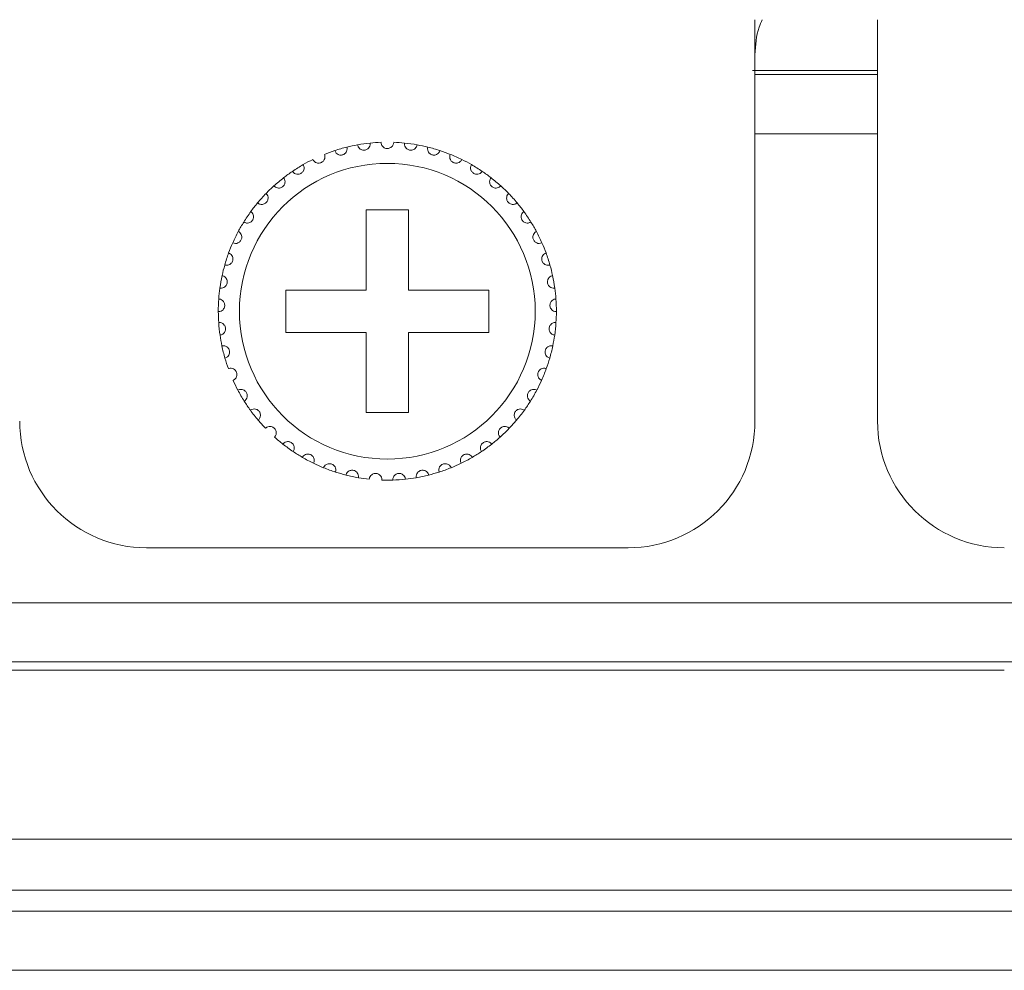
# Model space of a CAD drawing. Units: inches. Extents: x 2.8 to 62, y 19.8 to 47.
# Drawn here: x 33 to 33.9, y 26.4 to 27.3 of the extents above; entities that cross this region are included whole.
import ezdxf

# ---------------------------------------------------------------- set-up
doc = ezdxf.new("R2010")
doc.units = ezdxf.units.IN
doc.header["$MEASUREMENT"] = 0

msp = doc.modelspace()

# ---------------------------------------------------------------- linework, layer by layer
at = {"color": 7, "linetype": 'Continuous', "lineweight": 15}
for p, q in [((33.65446, 26.94995), (33.65446, 27.32995)), ((33.77046, 27.32995), (33.77046, 26.94995)), ((33.65226, 27.28195), (33.77046, 27.28195)), ((33.65446, 27.27795), (33.77046, 27.27795)), ((33.65446, 27.22195), (33.77046, 27.22195)), ((33.32646, 27.14995), (33.28646, 27.14995)), ((33.28646, 27.14995), (33.28646, 27.07395)), ((33.32646, 27.07395), (33.32646, 27.14995)), ((33.28646, 27.07395), (33.21046, 27.07395)), ((33.21046, 27.07395), (33.21046, 27.03395)), ((33.40246, 27.07395), (33.32646, 27.07395)), ((33.40246, 27.03395), (33.40246, 27.07395)), ((33.21046, 27.03395), (33.28646, 27.03395)), ((33.28646, 27.03395), (33.28646, 26.95795)), ((33.32646, 26.95795), (33.32646, 27.03395)), ((33.32646, 27.03395), (33.40246, 27.03395)), ((33.28646, 26.95795), (33.32646, 26.95795)), ((33.07846, 26.82995), (33.53446, 26.82995)), ((29.63046, 26.77795), (46.71846, 26.77795)), ((46.71846, 26.72195), (29.63046, 26.72195)), ((32.72246, 26.71395), (33.07846, 26.71395)), ((33.53446, 26.71395), (33.07846, 26.71395)), ((33.53446, 26.71395), (33.89046, 26.71395)), ((29.63046, 26.55395), (46.71846, 26.55395)), ((46.86646, 26.50595), (29.48246, 26.50595)), ((29.99046, 26.48595), (46.35846, 26.48595)), ((46.35846, 26.42995), (29.99046, 26.42995))]:
    msp.add_line(p, q, dxfattribs=at)
msp.add_circle((33.30646, 27.05395), 0.14, dxfattribs=at)
for centre, radius, start, end in [((33.30646, 27.05395), 0.16, 108.14872, 111.85128), ((33.30646, 27.05395), 0.16, 103.85128, 108.14872), ((33.30646, 27.05395), 0.16, 100.14872, 103.85128), ((33.30646, 27.05395), 0.16, 95.85128, 100.14872), ((33.30646, 27.05395), 0.16, 92.14872, 95.85128), ((33.30646, 27.05395), 0.16, 84.14872, 87.85128), ((33.30646, 27.05395), 0.16, 79.85128, 84.14872), ((33.30646, 27.05395), 0.16, 76.14872, 79.85128), ((33.30646, 27.05395), 0.16, 71.85128, 76.14872), ((33.30646, 27.05395), 0.16, 68.14872, 71.85128), ((33.30646, 27.05395), 0.16, 116.14872, 119.85128), ((33.30646, 27.05395), 0.16, 63.85128, 68.14872), ((33.30646, 27.05395), 0.16, 60.14872, 63.85128), ((33.30646, 27.05395), 0.16, 119.85128, 124.14872), ((33.30646, 27.05395), 0.16, 55.85128, 60.14872), ((33.30646, 27.05395), 0.16, 127.85128, 132.14872), ((33.30646, 27.05395), 0.16, 124.14872, 127.85128), ((33.30646, 27.05395), 0.16, 52.14872, 55.85128), ((33.30646, 27.05395), 0.16, 47.85128, 52.14872), ((33.30646, 27.05395), 0.16, 132.14872, 135.85128), ((33.30646, 27.05395), 0.16, 44.14872, 47.85128), ((33.30646, 27.05395), 0.16, 135.85128, 140.14872), ((33.30646, 27.05395), 0.16, 39.85128, 44.14872), ((33.30646, 27.05395), 0.16, 140.14872, 143.85128), ((33.30646, 27.05395), 0.16, 36.14872, 39.85128), ((33.30646, 27.05395), 0.16, 143.85128, 148.14872), ((33.30646, 27.05395), 0.16, 31.85128, 36.14872), ((33.30646, 27.05395), 0.16, 148.14872, 151.85128), ((33.30646, 27.05395), 0.16, 28.14872, 31.85128), ((33.30646, 27.05395), 0.16, 151.85128, 156.14872), ((33.30646, 27.05395), 0.16, 23.85128, 28.14872), ((33.30646, 27.05395), 0.16, 156.14872, 159.85128), ((33.30646, 27.05395), 0.16, 20.14872, 23.85128), ((33.30646, 27.05395), 0.16, 159.85128, 164.14872), ((33.30646, 27.05395), 0.16, 15.85128, 20.14872), ((33.30646, 27.05395), 0.16, 164.14872, 167.85128), ((33.30646, 27.05395), 0.16, 12.14872, 15.85128), ((33.30646, 27.05395), 0.16, 167.85128, 172.14872), ((33.30646, 27.05395), 0.16, 7.85128, 12.14872), ((33.30646, 27.05395), 0.16, 172.14872, 175.85128), ((33.30646, 27.05395), 0.16, 4.14872, 7.85128), ((33.30646, 27.05395), 0.16, 175.85128, 180.14872), ((33.30646, 27.05395), 0.16, 359.85128, 4.14872), ((33.30646, 27.05395), 0.16, 180.14872, 183.85128), ((33.30646, 27.05395), 0.16, 356.14872, 359.85128), ((33.30646, 27.05395), 0.16, 183.85128, 188.14872), ((33.30646, 27.05395), 0.16, 351.85128, 356.14872), ((33.30646, 27.05395), 0.16, 188.14872, 191.85128), ((33.30646, 27.05395), 0.16, 348.14872, 351.85128), ((33.30646, 27.05395), 0.16, 191.85128, 196.14872), ((33.30646, 27.05395), 0.16, 343.85128, 348.14872), ((33.30646, 27.05395), 0.16, 196.14872, 199.85128), ((33.30646, 27.05395), 0.16, 340.14872, 343.85128), ((33.30646, 27.05395), 0.16, 335.85128, 340.14872), ((33.30646, 27.05395), 0.16, 204.14872, 207.85128), ((33.30646, 27.05395), 0.16, 332.14872, 335.85128), ((33.30646, 27.05395), 0.16, 207.85128, 212.14872), ((33.30646, 27.05395), 0.16, 327.85128, 332.14872), ((33.30646, 27.05395), 0.16, 212.14872, 215.85128), ((33.30646, 27.05395), 0.16, 324.14872, 327.85128), ((33.30646, 27.05395), 0.16, 215.85128, 220.14872), ((33.30646, 27.05395), 0.16, 319.85128, 324.14872), ((33.07846, 26.94995), 0.12, 180, 270), ((33.30646, 27.05395), 0.16, 220.14872, 223.85128), ((33.30646, 27.05395), 0.16, 316.14872, 319.85128), ((33.53446, 26.94995), 0.12, 270, 0), ((33.89046, 26.94995), 0.12, 180, 270), ((33.30646, 27.05395), 0.16, 311.85128, 316.14872), ((33.30646, 27.05395), 0.16, 228.14872, 231.85128), ((33.30646, 27.05395), 0.16, 231.85128, 236.14872), ((33.30646, 27.05395), 0.16, 303.85128, 308.14872), ((33.30646, 27.05395), 0.16, 308.14872, 311.85128), ((33.30646, 27.05395), 0.16, 236.14872, 239.85128), ((33.30646, 27.05395), 0.16, 300.14872, 303.85128), ((33.30646, 27.05395), 0.16, 239.85128, 244.14872), ((33.30646, 27.05395), 0.16, 244.14872, 247.85128), ((33.30646, 27.05395), 0.16, 292.14872, 295.85128), ((33.30646, 27.05395), 0.16, 295.85128, 300.14872), ((33.30646, 27.05395), 0.16, 247.85128, 252.14872), ((33.30646, 27.05395), 0.16, 252.14872, 255.85128), ((33.30646, 27.05395), 0.16, 255.85128, 260.14872), ((33.30646, 27.05395), 0.16, 279.85128, 284.14872), ((33.30646, 27.05395), 0.16, 284.14872, 287.85128), ((33.30646, 27.05395), 0.16, 287.85128, 292.14872), ((33.30646, 27.05395), 0.16, 260.14872, 263.85128), ((33.30646, 27.05395), 0.16, 268.14872, 271.85128), ((33.30646, 27.05395), 0.16, 271.85128, 276.14872), ((33.30646, 27.05395), 0.16, 276.14872, 279.85128)]:
    msp.add_arc(centre, radius, start, end, dxfattribs=at)
for points, knots in [([(33.65446, 27.29672), (33.65502, 27.30582), (33.65577, 27.31781), (33.6603, 27.32758), (33.6614, 27.32995)], [0, 0, 0, 0, 0.758259, 1, 1, 1, 1]), ([(33.25662, 27.20599), (33.25701, 27.20513), (33.25766, 27.20369), (33.25952, 27.20234), (33.26127, 27.20177), (33.26294, 27.2017), (33.26446, 27.20206), (33.26578, 27.20275), (33.267, 27.20382), (33.26807, 27.20551), (33.26849, 27.20747), (33.26825, 27.20877), (33.26815, 27.20929)], [0, 0, 0, 0, 0.173154, 0.293781, 0.381933, 0.451695, 0.521809, 0.584327, 0.650157, 0.754328, 0.899954, 1, 1, 1, 1]), ([(33.27826, 27.21144), (33.27853, 27.21054), (33.27897, 27.20902), (33.28063, 27.20743), (33.28228, 27.20662), (33.28392, 27.20633), (33.28548, 27.20646), (33.28688, 27.20697), (33.28825, 27.20786), (33.28953, 27.20938), (33.29022, 27.21126), (33.29017, 27.21258), (33.29015, 27.21311)], [0, 0, 0, 0, 0.173176, 0.293777, 0.38193, 0.451707, 0.521808, 0.584347, 0.65017, 0.754363, 0.899973, 1, 1, 1, 1]), ([(33.31246, 27.21383), (33.31232, 27.21291), (33.31209, 27.21134), (33.31067, 27.20953), (33.30915, 27.2085), (33.30771, 27.20803), (33.30629, 27.2079), (33.30487, 27.20809), (33.3033, 27.20875), (33.30176, 27.21), (33.30069, 27.2118), (33.30053, 27.21319), (33.30046, 27.21383)], [0, 0, 0, 0, 0.17315, 0.293762, 0.381922, 0.451667, 0.499932, 0.569851, 0.639418, 0.739171, 0.879185, 1, 1, 1, 1]), ([(33.33465, 27.21144), (33.33439, 27.21054), (33.33394, 27.20902), (33.33229, 27.20743), (33.33063, 27.20662), (33.32899, 27.20633), (33.32743, 27.20646), (33.32603, 27.20697), (33.32467, 27.20786), (33.32338, 27.20938), (33.32269, 27.21126), (33.32275, 27.21258), (33.32277, 27.21311)], [0, 0, 0, 0, 0.173173, 0.293771, 0.381923, 0.451698, 0.521824, 0.584362, 0.650183, 0.754374, 0.899975, 1, 1, 1, 1]), ([(33.35629, 27.20599), (33.35591, 27.20513), (33.35525, 27.20369), (33.3534, 27.20234), (33.35164, 27.20177), (33.34998, 27.2017), (33.34845, 27.20206), (33.34714, 27.20275), (33.34591, 27.20382), (33.34485, 27.20551), (33.34443, 27.20747), (33.34466, 27.20877), (33.34476, 27.20929)], [0, 0, 0, 0, 0.173164, 0.293774, 0.381927, 0.451689, 0.521802, 0.58432, 0.650168, 0.754328, 0.899954, 1, 1, 1, 1]), ([(33.23594, 27.19757), (33.23645, 27.19678), (33.23729, 27.19544), (33.23932, 27.19437), (33.24114, 27.19404), (33.2428, 27.19421), (33.24425, 27.19477), (33.24546, 27.19564), (33.24653, 27.19687), (33.24735, 27.19869), (33.24749, 27.2007), (33.24707, 27.20194), (33.2469, 27.20245)], [0, 0, 0, 0, 0.17314, 0.293752, 0.381907, 0.451688, 0.521795, 0.5843, 0.650144, 0.754355, 0.89997, 1, 1, 1, 1]), ([(33.37697, 27.19757), (33.37647, 27.19678), (33.37562, 27.19544), (33.37359, 27.19437), (33.37178, 27.19404), (33.37012, 27.19421), (33.36866, 27.19477), (33.36745, 27.19564), (33.36638, 27.19687), (33.36557, 27.19869), (33.36542, 27.2007), (33.36584, 27.20194), (33.36601, 27.20245)], [0, 0, 0, 0, 0.173138, 0.29375, 0.381903, 0.451684, 0.521815, 0.58432, 0.650147, 0.754357, 0.89997, 1, 1, 1, 1]), ([(33.21664, 27.18636), (33.21725, 27.18565), (33.21828, 27.18444), (33.22043, 27.18366), (33.22227, 27.18359), (33.22389, 27.18399), (33.22526, 27.18475), (33.22634, 27.18578), (33.22722, 27.18714), (33.22778, 27.18906), (33.22764, 27.19106), (33.22705, 27.19224), (33.22682, 27.19272)], [0, 0, 0, 0, 0.173144, 0.293742, 0.381909, 0.451691, 0.521803, 0.58433, 0.650154, 0.754332, 0.899977, 1, 1, 1, 1]), ([(33.39627, 27.18636), (33.39567, 27.18565), (33.39464, 27.18444), (33.39248, 27.18366), (33.39064, 27.18359), (33.38902, 27.18399), (33.38765, 27.18475), (33.38658, 27.18578), (33.38569, 27.18714), (33.38514, 27.18906), (33.38527, 27.19106), (33.38586, 27.19224), (33.3861, 27.19272)], [0, 0, 0, 0, 0.173143, 0.29374, 0.381906, 0.451688, 0.5218, 0.584326, 0.65015, 0.754328, 0.89997, 1, 1, 1, 1]), ([(33.19909, 27.17257), (33.19979, 27.17195), (33.20097, 27.17089), (33.20322, 27.17042), (33.20505, 27.17061), (33.2066, 27.17123), (33.20785, 27.17217), (33.20877, 27.17334), (33.20945, 27.17482), (33.20974, 27.17679), (33.20932, 27.17876), (33.20858, 27.17984), (33.20828, 27.18028)], [0, 0, 0, 0, 0.173163, 0.293756, 0.381928, 0.451693, 0.521798, 0.584332, 0.650172, 0.754339, 0.899971, 1, 1, 1, 1]), ([(33.41383, 27.17257), (33.41313, 27.17195), (33.41194, 27.17089), (33.4097, 27.17042), (33.40786, 27.17061), (33.40632, 27.17123), (33.40507, 27.17217), (33.40414, 27.17334), (33.40346, 27.17482), (33.40317, 27.17679), (33.40359, 27.17876), (33.40433, 27.17984), (33.40463, 27.18028)], [0, 0, 0, 0, 0.173161, 0.293773, 0.381921, 0.451686, 0.52179, 0.584339, 0.650179, 0.754341, 0.899972, 1, 1, 1, 1]), ([(33.18362, 27.15647), (33.1844, 27.15595), (33.18572, 27.15507), (33.18801, 27.15492), (33.1898, 27.15536), (33.19125, 27.15619), (33.19235, 27.1573), (33.1931, 27.15859), (33.19358, 27.16014), (33.19358, 27.16214), (33.1929, 27.16402), (33.19201, 27.16499), (33.19165, 27.16539)], [0, 0, 0, 0, 0.173162, 0.293757, 0.381911, 0.4517, 0.521804, 0.584337, 0.650158, 0.75433, 0.89996, 1, 1, 1, 1]), ([(33.42929, 27.15647), (33.42851, 27.15595), (33.42719, 27.15507), (33.4249, 27.15492), (33.42311, 27.15536), (33.42167, 27.15619), (33.42056, 27.1573), (33.41981, 27.15859), (33.41934, 27.16014), (33.41933, 27.16214), (33.42001, 27.16402), (33.4209, 27.16499), (33.42126, 27.16539)], [0, 0, 0, 0, 0.173162, 0.293757, 0.381911, 0.4517, 0.521804, 0.584337, 0.650158, 0.75433, 0.89996, 1, 1, 1, 1]), ([(33.17055, 27.13838), (33.17139, 27.13798), (33.17282, 27.13729), (33.17511, 27.13745), (33.17682, 27.13814), (33.17814, 27.13916), (33.17908, 27.14041), (33.17964, 27.14179), (33.17989, 27.1434), (33.17962, 27.14538), (33.17868, 27.14715), (33.17767, 27.14799), (33.17726, 27.14833)], [0, 0, 0, 0, 0.173145, 0.293754, 0.381917, 0.451665, 0.521815, 0.58432, 0.650178, 0.754353, 0.899969, 1, 1, 1, 1]), ([(33.44236, 27.13838), (33.44152, 27.13798), (33.44009, 27.13729), (33.4378, 27.13745), (33.43609, 27.13814), (33.43477, 27.13916), (33.43384, 27.14041), (33.43327, 27.14179), (33.43302, 27.1434), (33.43329, 27.14538), (33.43423, 27.14715), (33.43524, 27.14799), (33.43566, 27.14833)], [0, 0, 0, 0, 0.173163, 0.293752, 0.381936, 0.451665, 0.521814, 0.58432, 0.650178, 0.754353, 0.899969, 1, 1, 1, 1]), ([(33.16012, 27.11864), (33.16101, 27.11836), (33.16253, 27.11788), (33.16477, 27.11836), (33.16637, 27.11928), (33.16753, 27.12047), (33.16828, 27.12184), (33.16865, 27.12329), (33.16868, 27.12491), (33.16813, 27.12683), (33.16696, 27.12846), (33.16584, 27.12915), (33.16538, 27.12943)], [0, 0, 0, 0, 0.173157, 0.293749, 0.381922, 0.45169, 0.521816, 0.584339, 0.650145, 0.75436, 0.899986, 1, 1, 1, 1]), ([(33.45279, 27.11864), (33.4519, 27.11836), (33.45039, 27.11788), (33.44815, 27.11836), (33.44655, 27.11928), (33.44539, 27.12047), (33.44463, 27.12184), (33.44426, 27.12329), (33.44424, 27.12491), (33.44478, 27.12683), (33.44596, 27.12846), (33.44708, 27.12915), (33.44753, 27.12943)], [0, 0, 0, 0, 0.173156, 0.293768, 0.381921, 0.451688, 0.521814, 0.584337, 0.650143, 0.754357, 0.899971, 1, 1, 1, 1]), ([(33.15254, 27.09765), (33.15346, 27.09749), (33.15503, 27.09723), (33.15718, 27.09801), (33.15864, 27.09915), (33.15962, 27.10049), (33.16018, 27.10195), (33.16034, 27.10343), (33.16014, 27.10505), (33.15934, 27.10687), (33.15794, 27.10832), (33.15674, 27.10884), (33.15625, 27.10906)], [0, 0, 0, 0, 0.17316, 0.293772, 0.381941, 0.451689, 0.521832, 0.584361, 0.650178, 0.754357, 0.899981, 1, 1, 1, 1]), ([(33.46037, 27.09765), (33.45945, 27.09749), (33.45789, 27.09723), (33.45573, 27.09801), (33.45428, 27.09915), (33.45329, 27.10049), (33.45273, 27.10195), (33.45257, 27.10343), (33.45277, 27.10505), (33.45358, 27.10687), (33.45497, 27.10832), (33.45617, 27.10884), (33.45667, 27.10906)], [0, 0, 0, 0, 0.173142, 0.293754, 0.381924, 0.451686, 0.52182, 0.584352, 0.650172, 0.754343, 0.899981, 1, 1, 1, 1]), ([(33.14796, 27.0758), (33.14889, 27.07578), (33.15048, 27.07573), (33.1525, 27.07681), (33.15379, 27.07813), (33.15457, 27.0796), (33.15492, 27.08113), (33.15488, 27.08262), (33.15445, 27.08419), (33.1534, 27.08588), (33.15182, 27.08712), (33.15056, 27.08747), (33.15004, 27.08762)], [0, 0, 0, 0, 0.173159, 0.293756, 0.38192, 0.451699, 0.52181, 0.584325, 0.650163, 0.754359, 0.899981, 1, 1, 1, 1]), ([(33.46496, 27.0758), (33.46402, 27.07578), (33.46244, 27.07573), (33.46041, 27.07681), (33.45913, 27.07813), (33.45834, 27.0796), (33.45799, 27.08113), (33.45804, 27.08262), (33.45846, 27.08419), (33.45951, 27.08588), (33.46109, 27.08712), (33.46236, 27.08747), (33.46287, 27.08762)], [0, 0, 0, 0, 0.173157, 0.293751, 0.38193, 0.451707, 0.521811, 0.584325, 0.650168, 0.754363, 0.899982, 1, 1, 1, 1]), ([(33.14646, 27.05353), (33.14739, 27.05363), (33.14897, 27.05381), (33.15082, 27.05516), (33.15191, 27.05665), (33.15248, 27.05822), (33.15261, 27.05977), (33.15236, 27.06124), (33.15172, 27.06274), (33.15045, 27.06427), (33.14871, 27.06528), (33.14741, 27.06545), (33.14688, 27.06552)], [0, 0, 0, 0, 0.173152, 0.293769, 0.381891, 0.451691, 0.521778, 0.584307, 0.65015, 0.754351, 0.89997, 1, 1, 1, 1]), ([(33.46646, 27.05353), (33.46553, 27.05363), (33.46395, 27.05381), (33.4621, 27.05516), (33.46101, 27.05665), (33.46043, 27.05822), (33.4603, 27.05977), (33.46055, 27.06124), (33.46119, 27.06274), (33.46247, 27.06427), (33.4642, 27.06528), (33.46551, 27.06545), (33.46604, 27.06552)], [0, 0, 0, 0, 0.173155, 0.293774, 0.381898, 0.451698, 0.521786, 0.584317, 0.650161, 0.754363, 0.899968, 1, 1, 1, 1]), ([(33.14807, 27.03127), (33.14898, 27.0315), (33.15052, 27.03189), (33.15216, 27.03349), (33.15303, 27.03511), (33.15338, 27.03674), (33.1533, 27.03831), (33.15285, 27.03972), (33.152, 27.04112), (33.15053, 27.04246), (33.14867, 27.04321), (33.14735, 27.0432), (33.14682, 27.0432)], [0, 0, 0, 0, 0.173164, 0.293763, 0.381918, 0.451696, 0.521804, 0.584317, 0.650143, 0.754347, 0.899958, 1, 1, 1, 1]), ([(33.46484, 27.03127), (33.46394, 27.0315), (33.4624, 27.03189), (33.46075, 27.03349), (33.45988, 27.03511), (33.45953, 27.03674), (33.45961, 27.03831), (33.46007, 27.03972), (33.46091, 27.04112), (33.46239, 27.04246), (33.46425, 27.04321), (33.46556, 27.0432), (33.4661, 27.0432)], [0, 0, 0, 0, 0.173164, 0.293763, 0.381917, 0.451695, 0.521802, 0.584316, 0.650141, 0.75433, 0.899958, 1, 1, 1, 1]), ([(33.15277, 27.00944), (33.15364, 27.0098), (33.1551, 27.0104), (33.15651, 27.01221), (33.15715, 27.01394), (33.15727, 27.01561), (33.15697, 27.01714), (33.15632, 27.01848), (33.15529, 27.01975), (33.15364, 27.02087), (33.1517, 27.02136), (33.1504, 27.02116), (33.14987, 27.02109)], [0, 0, 0, 0, 0.17314, 0.29375, 0.381907, 0.451671, 0.521789, 0.584314, 0.650178, 0.754349, 0.899975, 1, 1, 1, 1]), ([(33.46014, 27.00944), (33.45928, 27.0098), (33.45781, 27.0104), (33.4564, 27.01221), (33.45577, 27.01394), (33.45565, 27.01561), (33.45595, 27.01714), (33.45659, 27.01848), (33.45762, 27.01975), (33.45927, 27.02087), (33.46122, 27.02136), (33.46252, 27.02116), (33.46305, 27.02109)], [0, 0, 0, 0, 0.17314, 0.29375, 0.381907, 0.451671, 0.521789, 0.584314, 0.650178, 0.754349, 0.899975, 1, 1, 1, 1]), ([(33.16046, 26.98849), (33.16127, 26.98896), (33.16264, 26.98976), (33.16378, 26.99175), (33.16417, 26.99355), (33.16406, 26.99522), (33.16354, 26.9967), (33.16272, 26.99794), (33.16152, 26.99904), (33.15973, 26.99992), (33.15774, 27.00014), (33.15648, 26.99976), (33.15596, 26.99961)], [0, 0, 0, 0, 0.173158, 0.293758, 0.381913, 0.451688, 0.521787, 0.584348, 0.650141, 0.75434, 0.899964, 1, 1, 1, 1]), ([(33.45245, 26.98849), (33.45165, 26.98896), (33.45028, 26.98976), (33.44914, 26.99175), (33.44875, 26.99355), (33.44886, 26.99522), (33.44937, 26.9967), (33.4502, 26.99794), (33.45139, 26.99904), (33.45318, 26.99992), (33.45518, 27.00014), (33.45644, 26.99976), (33.45695, 26.99961)], [0, 0, 0, 0, 0.173158, 0.293757, 0.381912, 0.451687, 0.521785, 0.584331, 0.650142, 0.754341, 0.899964, 1, 1, 1, 1]), ([(33.17099, 26.96881), (33.17172, 26.96939), (33.17297, 26.97037), (33.17382, 26.9725), (33.17396, 26.97434), (33.17361, 26.97597), (33.1729, 26.97736), (33.17191, 26.97847), (33.17058, 26.97941), (33.16868, 26.98003), (33.16667, 26.97996), (33.16548, 26.97942), (33.16499, 26.9792)], [0, 0, 0, 0, 0.17315, 0.293757, 0.381941, 0.451704, 0.521805, 0.584335, 0.650163, 0.754355, 0.899981, 1, 1, 1, 1]), ([(33.44192, 26.96881), (33.44119, 26.96939), (33.43995, 26.97037), (33.43909, 26.9725), (33.43896, 26.97434), (33.4393, 26.97597), (33.44001, 26.97736), (33.441, 26.97847), (33.44234, 26.97941), (33.44423, 26.98003), (33.44624, 26.97996), (33.44744, 26.97942), (33.44792, 26.9792)], [0, 0, 0, 0, 0.173163, 0.293762, 0.381944, 0.451707, 0.521808, 0.584337, 0.650165, 0.754356, 0.899981, 1, 1, 1, 1]), ([(33.18416, 26.95078), (33.1848, 26.95146), (33.1859, 26.95261), (33.18645, 26.95483), (33.18632, 26.95667), (33.18576, 26.95824), (33.18486, 26.95952), (33.18372, 26.96048), (33.18227, 26.96122), (33.18031, 26.96157), (33.17833, 26.96123), (33.17722, 26.96052), (33.17677, 26.96024)], [0, 0, 0, 0, 0.173151, 0.293769, 0.381909, 0.451699, 0.5218, 0.584319, 0.650164, 0.754362, 0.899976, 1, 1, 1, 1]), ([(33.42876, 26.95078), (33.42811, 26.95146), (33.42701, 26.95261), (33.42647, 26.95483), (33.42659, 26.95667), (33.42715, 26.95824), (33.42805, 26.95952), (33.42919, 26.96048), (33.43064, 26.96122), (33.43261, 26.96157), (33.43458, 26.96123), (33.43569, 26.96052), (33.43614, 26.96024)], [0, 0, 0, 0, 0.173152, 0.293764, 0.381902, 0.451701, 0.521802, 0.584321, 0.650166, 0.754342, 0.899976, 1, 1, 1, 1]), ([(33.1997, 26.93477), (33.20025, 26.93553), (33.20118, 26.93682), (33.20141, 26.9391), (33.20103, 26.9409), (33.20025, 26.94238), (33.19918, 26.94352), (33.19792, 26.94431), (33.19639, 26.94484), (33.19439, 26.94492), (33.19248, 26.9443), (33.19148, 26.94345), (33.19107, 26.9431)], [0, 0, 0, 0, 0.173166, 0.293784, 0.381934, 0.451677, 0.521796, 0.584315, 0.65015, 0.754339, 0.899958, 1, 1, 1, 1]), ([(33.41321, 26.93477), (33.41266, 26.93553), (33.41174, 26.93682), (33.4115, 26.9391), (33.41188, 26.9409), (33.41266, 26.94238), (33.41373, 26.94352), (33.41499, 26.94431), (33.41653, 26.94484), (33.41852, 26.94492), (33.42043, 26.9443), (33.42143, 26.94345), (33.42184, 26.9431)], [0, 0, 0, 0, 0.173158, 0.293778, 0.381932, 0.451676, 0.521795, 0.584314, 0.650149, 0.754339, 0.899958, 1, 1, 1, 1]), ([(33.21733, 26.92107), (33.21776, 26.9219), (33.2185, 26.9233), (33.21842, 26.92559), (33.21779, 26.92733), (33.21681, 26.92868), (33.2156, 26.92966), (33.21424, 26.93028), (33.21264, 26.93058), (33.21066, 26.93038), (33.20885, 26.9295), (33.20798, 26.92852), (33.20762, 26.92812)], [0, 0, 0, 0, 0.173169, 0.293775, 0.381927, 0.451696, 0.521817, 0.584341, 0.650163, 0.75436, 0.899993, 1, 1, 1, 1]), ([(33.39558, 26.92107), (33.39515, 26.9219), (33.39441, 26.9233), (33.3945, 26.92559), (33.39512, 26.92733), (33.3961, 26.92868), (33.39732, 26.92966), (33.39867, 26.93028), (33.40027, 26.93058), (33.40226, 26.93038), (33.40406, 26.9295), (33.40493, 26.92852), (33.40529, 26.92812)], [0, 0, 0, 0, 0.173163, 0.293769, 0.381922, 0.451691, 0.521792, 0.584339, 0.650162, 0.754359, 0.899993, 1, 1, 1, 1]), ([(33.23669, 26.90996), (33.23701, 26.91084), (33.23754, 26.91233), (33.23714, 26.91459), (33.23628, 26.91622), (33.23512, 26.91742), (33.23378, 26.91823), (33.23235, 26.91864), (33.23072, 26.91873), (33.22879, 26.91825), (33.22712, 26.91713), (33.22639, 26.91604), (33.2261, 26.91559)], [0, 0, 0, 0, 0.173129, 0.293755, 0.38193, 0.451704, 0.521815, 0.584335, 0.650177, 0.75436, 0.899974, 1, 1, 1, 1]), ([(33.37622, 26.90996), (33.37591, 26.91084), (33.37537, 26.91233), (33.37578, 26.91459), (33.37664, 26.91622), (33.37779, 26.91742), (33.37914, 26.91823), (33.38057, 26.91864), (33.38219, 26.91873), (33.38413, 26.91825), (33.38579, 26.91713), (33.38652, 26.91604), (33.38682, 26.91559)], [0, 0, 0, 0, 0.173129, 0.293755, 0.38193, 0.451704, 0.521815, 0.584335, 0.650177, 0.75436, 0.899974, 1, 1, 1, 1]), ([(33.25741, 26.90165), (33.2576, 26.90257), (33.25792, 26.90412), (33.25721, 26.9063), (33.25613, 26.90779), (33.25481, 26.90882), (33.25337, 26.90943), (33.2519, 26.90965), (33.25028, 26.9095), (33.24843, 26.90876), (33.24693, 26.90742), (33.24637, 26.90623), (33.24613, 26.90575)], [0, 0, 0, 0, 0.173171, 0.293775, 0.381925, 0.451687, 0.521781, 0.584333, 0.650156, 0.754349, 0.89997, 1, 1, 1, 1]), ([(33.3555, 26.90165), (33.35532, 26.90257), (33.355, 26.90412), (33.35571, 26.9063), (33.35679, 26.90779), (33.3581, 26.90882), (33.35954, 26.90943), (33.36101, 26.90965), (33.36263, 26.9095), (33.36449, 26.90876), (33.36598, 26.90742), (33.36655, 26.90623), (33.36678, 26.90575)], [0, 0, 0, 0, 0.173171, 0.293775, 0.381926, 0.451688, 0.521782, 0.584308, 0.650155, 0.754349, 0.89997, 1, 1, 1, 1]), ([(33.27908, 26.8963), (33.27914, 26.89724), (33.27924, 26.89882), (33.27823, 26.90088), (33.27696, 26.90221), (33.27551, 26.90305), (33.274, 26.90345), (33.27251, 26.90346), (33.27093, 26.90309), (33.2692, 26.9021), (33.2679, 26.90056), (33.26751, 26.89931), (33.26735, 26.8988)], [0, 0, 0, 0, 0.173166, 0.293755, 0.38193, 0.451684, 0.521822, 0.584346, 0.650163, 0.754353, 0.899966, 1, 1, 1, 1]), ([(33.30129, 26.89403), (33.30122, 26.89496), (33.3011, 26.89654), (33.29981, 26.89844), (33.29836, 26.89958), (33.29682, 26.90021), (33.29526, 26.9004), (33.29379, 26.9002), (33.29227, 26.89961), (33.29069, 26.89839), (33.28963, 26.89669), (33.28941, 26.89539), (33.28932, 26.89487)], [0, 0, 0, 0, 0.173154, 0.293769, 0.381925, 0.451672, 0.521796, 0.584329, 0.650164, 0.754347, 0.899968, 1, 1, 1, 1]), ([(33.31163, 26.89403), (33.3117, 26.89496), (33.31182, 26.89654), (33.3131, 26.89844), (33.31455, 26.89958), (33.3161, 26.90021), (33.31765, 26.9004), (33.31913, 26.9002), (33.32064, 26.89961), (33.32222, 26.89839), (33.32329, 26.89669), (33.32351, 26.89539), (33.32359, 26.89487)], [0, 0, 0, 0, 0.173157, 0.293772, 0.38191, 0.451681, 0.521805, 0.584338, 0.650151, 0.754351, 0.899972, 1, 1, 1, 1]), ([(33.33383, 26.8963), (33.33377, 26.89724), (33.33367, 26.89882), (33.33468, 26.90088), (33.33596, 26.90221), (33.3374, 26.90305), (33.33891, 26.90345), (33.3404, 26.90346), (33.34199, 26.90309), (33.34372, 26.9021), (33.34501, 26.90056), (33.34541, 26.89931), (33.34557, 26.8988)], [0, 0, 0, 0, 0.173169, 0.293759, 0.381936, 0.451691, 0.521805, 0.584329, 0.650171, 0.754343, 0.899958, 1, 1, 1, 1])]:
    msp.add_open_spline(points, degree=3, knots=knots, dxfattribs=at)

doc.saveas('drawing.dxf')
